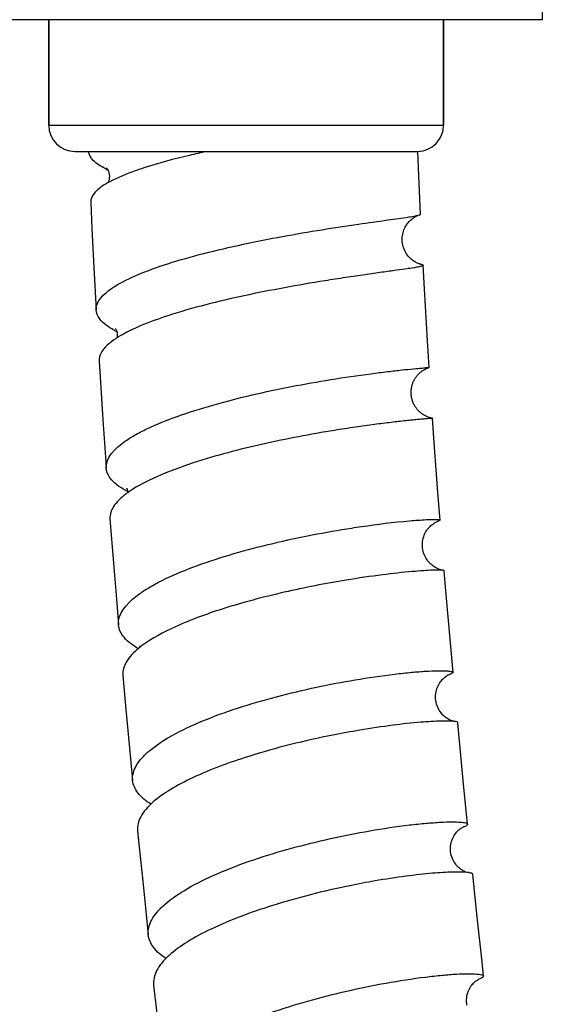
# Model space of a CAD drawing. Units: millimetres. Extents: x 0 to 2018, y 0 to 2854.
# Drawn here: x 535 to 555, y 1171 to 1209 of the extents above; entities that cross this region are included whole.
import ezdxf

# ---------------------------------------------------------------- set-up
doc = ezdxf.new("R2010")
doc.units = ezdxf.units.MM
doc.header["$LTSCALE"] = 186.012444
doc.layers.get('0').update_dxf_attribs({"linetype": 'CONTINUOUS'})
doc.layers.add('02___PRT_ALL_AXES', color=7, linetype='CONTINUOUS')

msp = doc.modelspace()

# ---------------------------------------------------------------- linework, layer by layer
at = {"color": 7, "linetype": 'Continuous'}
for p, q in [((536.447, 1204.75), (536.447, 1208.75)), ((551.447, 1204.75), (551.447, 1208.75)), ((537.447, 1203.75), (550.447, 1203.75)), ((550.615, 1199.456), (550.613, 1199.456)), ((551.315, 1189.754), (551.282, 1189.735)), ((551.158, 1189.682), (551.183, 1189.695)), ((551.183, 1189.695), (551.212, 1189.708)), ((551.687, 1183.908), (551.693, 1183.91)), ((552.192, 1178.105), (552.195, 1178.106)), ((552.195, 1178.105), (552.193, 1178.105)), ((541.022, 1173.231), (541.016, 1173.225)), ((552.783, 1172.324), (552.787, 1172.326))]:
    msp.add_line(p, q, dxfattribs=at)
at = {"color": 9, "linetype": 'Continuous'}
msp.add_line((536.447, 1204.75), (551.447, 1204.75), dxfattribs=at)
at = {"color": 7, "linetype": 'Continuous'}
for points in [[(550.576, 1201.371), (550.522, 1202.536), (550.471, 1203.751)], [(538.659, 1203.114), (538.652, 1203.12), (538.641, 1203.129), (538.637, 1203.132), (538.638, 1203.131), (538.645, 1203.124), (538.655, 1203.111), (538.668, 1203.091), (538.684, 1203.065)], [(538.684, 1203.065), (538.701, 1203.031), (538.718, 1202.987), (538.734, 1202.933), (538.745, 1202.876), (538.75, 1202.816), (538.749, 1202.754), (538.743, 1202.696), (538.732, 1202.644), (538.718, 1202.599), (538.705, 1202.566)], [(538.042, 1201.814), (538.088, 1200.82), (538.161, 1199.344), (538.248, 1197.728)], [(550.068, 1199.821), (550.05, 1199.845), (550.015, 1199.9), (549.984, 1199.957), (549.956, 1200.015), (549.932, 1200.075), (549.913, 1200.135), (549.897, 1200.196), (549.885, 1200.257), (549.878, 1200.317), (549.874, 1200.378), (549.874, 1200.438), (549.877, 1200.497), (549.884, 1200.555), (549.894, 1200.612), (549.907, 1200.667), (549.923, 1200.721), (549.941, 1200.774), (549.963, 1200.824), (549.986, 1200.872), (550.012, 1200.919), (550.04, 1200.963), (550.069, 1201.004), (550.1, 1201.043), (550.131, 1201.079), (550.163, 1201.113), (550.195, 1201.144), (550.227, 1201.172), (550.259, 1201.197), (550.29, 1201.22), (550.32, 1201.241), (550.35, 1201.259), (550.377, 1201.275), (550.404, 1201.289), (550.429, 1201.301), (550.452, 1201.312)], [(550.613, 1199.456), (550.602, 1199.459), (550.588, 1199.462), (550.572, 1199.466), (550.553, 1199.472), (550.532, 1199.479), (550.508, 1199.487), (550.481, 1199.498), (550.452, 1199.51), (550.421, 1199.525), (550.388, 1199.542), (550.354, 1199.561), (550.319, 1199.583), (550.283, 1199.608), (550.247, 1199.635), (550.211, 1199.666), (550.175, 1199.699), (550.14, 1199.735), (550.105, 1199.774), (550.068, 1199.821)], [(550.901, 1195.552), (550.838, 1196.563), (550.723, 1198.532), (550.674, 1199.428)], [(538.992, 1197.01), (538.985, 1197.017), (538.983, 1197.019), (538.986, 1197.015), (538.994, 1197.003), (539.005, 1196.983), (539.018, 1196.955), (539.032, 1196.918), (539.043, 1196.873), (539.051, 1196.825), (539.053, 1196.778), (539.052, 1196.735)], [(539.052, 1196.733), (539.046, 1196.686), (539.043, 1196.674)], [(538.362, 1195.789), (538.412, 1194.987), (538.505, 1193.558), (538.602, 1192.141), (538.631, 1191.733)], [(550.246, 1194.857), (550.253, 1194.882), (550.262, 1194.913), (550.273, 1194.943), (550.284, 1194.973), (550.297, 1195.003), (550.31, 1195.032), (550.324, 1195.06), (550.339, 1195.088), (550.355, 1195.115), (550.371, 1195.142), (550.389, 1195.168), (550.407, 1195.193), (550.425, 1195.218), (550.444, 1195.242), (550.464, 1195.265), (550.485, 1195.287), (550.505, 1195.309), (550.527, 1195.33), (550.549, 1195.35), (550.571, 1195.369), (550.594, 1195.387), (550.616, 1195.404), (550.639, 1195.421), (550.662, 1195.437), (550.686, 1195.451), (550.709, 1195.465), (550.732, 1195.478), (550.755, 1195.491), (550.778, 1195.502), (550.801, 1195.513), (550.823, 1195.523), (550.846, 1195.532), (550.868, 1195.54), (550.889, 1195.548), (550.901, 1195.552)], [(551.03, 1193.619), (551.011, 1193.623), (550.987, 1193.628), (550.963, 1193.634), (550.939, 1193.64), (550.914, 1193.648), (550.889, 1193.656), (550.864, 1193.665), (550.839, 1193.675), (550.813, 1193.686), (550.788, 1193.697), (550.762, 1193.71), (550.737, 1193.723), (550.711, 1193.737), (550.686, 1193.753), (550.661, 1193.769), (550.636, 1193.786), (550.611, 1193.804), (550.587, 1193.822), (550.563, 1193.842), (550.54, 1193.863), (550.517, 1193.884), (550.495, 1193.906), (550.473, 1193.929), (550.452, 1193.953), (550.432, 1193.978), (550.412, 1194.003), (550.393, 1194.029), (550.375, 1194.056), (550.358, 1194.084), (550.341, 1194.112), (550.325, 1194.142), (550.31, 1194.172), (550.296, 1194.202), (550.283, 1194.234), (550.271, 1194.266), (550.26, 1194.298), (550.25, 1194.332), (550.241, 1194.366), (550.233, 1194.4), (550.227, 1194.436), (550.222, 1194.471), (550.217, 1194.508), (550.215, 1194.544), (550.213, 1194.581), (550.213, 1194.619), (550.214, 1194.656), (550.217, 1194.695), (550.222, 1194.733), (550.227, 1194.771), (550.235, 1194.81), (550.244, 1194.849), (550.246, 1194.857)], [(551.315, 1189.754), (551.234, 1190.797), (551.094, 1192.695), (551.03, 1193.619)], [(539.413, 1190.958), (539.408, 1190.964), (539.41, 1190.961), (539.415, 1190.952), (539.423, 1190.935), (539.432, 1190.912), (539.44, 1190.884), (539.447, 1190.852), (539.45, 1190.816), (539.45, 1190.797)], [(538.774, 1189.804), (538.809, 1189.344), (538.917, 1187.964), (539.029, 1186.597), (539.098, 1185.78)], [(551.413, 1187.851), (551.399, 1187.853), (551.383, 1187.857), (551.365, 1187.861), (551.345, 1187.867), (551.322, 1187.873), (551.297, 1187.882), (551.27, 1187.891), (551.241, 1187.903), (551.21, 1187.916), (551.177, 1187.932), (551.143, 1187.95), (551.108, 1187.971), (551.071, 1187.995), (551.034, 1188.021), (550.996, 1188.051), (550.959, 1188.084), (550.922, 1188.12), (550.886, 1188.159), (550.851, 1188.202), (550.817, 1188.247), (550.786, 1188.295), (550.757, 1188.345), (550.731, 1188.398), (550.707, 1188.453), (550.687, 1188.51), (550.67, 1188.569), (550.657, 1188.629), (550.647, 1188.691), (550.642, 1188.753), (550.64, 1188.817), (550.642, 1188.88), (550.648, 1188.943), (550.659, 1189.006), (550.673, 1189.068), (550.691, 1189.128), (550.713, 1189.187), (550.738, 1189.243), (550.765, 1189.296), (550.796, 1189.347), (550.828, 1189.394), (550.861, 1189.438), (550.896, 1189.478), (550.932, 1189.515), (550.967, 1189.549), (551.002, 1189.579), (551.037, 1189.606), (551.07, 1189.629), (551.102, 1189.65), (551.131, 1189.667), (551.158, 1189.682)], [(551.212, 1189.708), (551.223, 1189.713), (551.241, 1189.72), (551.256, 1189.726), (551.269, 1189.731), (551.28, 1189.735), (551.282, 1189.735)], [(551.805, 1183.976), (551.692, 1185.239), (551.533, 1187.069), (551.47, 1187.833)], [(539.904, 1184.975), (539.903, 1184.975), (539.901, 1184.978), (539.904, 1184.974), (539.91, 1184.961), (539.917, 1184.94), (539.919, 1184.932)], [(539.265, 1183.862), (539.382, 1182.563), (539.505, 1181.241), (539.635, 1179.872)], [(551.658, 1182.181), (551.64, 1182.191), (551.605, 1182.211), (551.57, 1182.233), (551.533, 1182.259), (551.496, 1182.288), (551.459, 1182.32), (551.422, 1182.356), (551.386, 1182.395), (551.35, 1182.438), (551.316, 1182.484), (551.283, 1182.535), (551.252, 1182.589), (551.225, 1182.648), (551.2, 1182.709), (551.18, 1182.773), (551.163, 1182.839), (551.152, 1182.906), (551.144, 1182.973), (551.142, 1183.041), (551.144, 1183.108), (551.151, 1183.174), (551.162, 1183.238), (551.177, 1183.3), (551.195, 1183.359), (551.216, 1183.415), (551.24, 1183.468), (551.265, 1183.517), (551.293, 1183.563), (551.321, 1183.605), (551.351, 1183.645), (551.381, 1183.681), (551.411, 1183.714), (551.441, 1183.744), (551.471, 1183.771), (551.5, 1183.795), (551.528, 1183.817), (551.554, 1183.835), (551.578, 1183.851), (551.601, 1183.865), (551.621, 1183.876), (551.639, 1183.886), (551.654, 1183.893), (551.667, 1183.899), (551.677, 1183.904), (551.685, 1183.907), (551.687, 1183.908)], [(551.852, 1182.111), (551.849, 1182.111), (551.844, 1182.112), (551.836, 1182.114), (551.825, 1182.117), (551.812, 1182.12), (551.796, 1182.125), (551.777, 1182.131), (551.755, 1182.138), (551.73, 1182.148), (551.703, 1182.159), (551.673, 1182.173), (551.658, 1182.181)], [(551.845, 1182.112), (551.85, 1182.111), (551.852, 1182.111)], [(552.361, 1178.21), (552.194, 1179.875), (552.023, 1181.644), (551.983, 1182.064)], [(539.823, 1177.963), (539.886, 1177.336), (540.016, 1176.054), (540.147, 1174.782), (540.229, 1174.006)], [(551.724, 1177.095), (551.714, 1177.163), (551.708, 1177.232), (551.707, 1177.301), (551.711, 1177.369), (551.72, 1177.436), (551.732, 1177.501), (551.749, 1177.563), (551.769, 1177.622), (551.792, 1177.678), (551.818, 1177.731), (551.846, 1177.78), (551.876, 1177.825), (551.906, 1177.867), (551.937, 1177.905), (551.967, 1177.938), (551.997, 1177.968), (552.025, 1177.993), (552.051, 1178.015), (552.076, 1178.035), (552.098, 1178.051), (552.119, 1178.064), (552.137, 1178.076), (552.153, 1178.085), (552.166, 1178.092), (552.177, 1178.097), (552.185, 1178.101), (552.191, 1178.104), (552.192, 1178.105)], [(552.275, 1176.405), (552.251, 1176.415), (552.224, 1176.428), (552.194, 1176.444), (552.161, 1176.462), (552.127, 1176.484), (552.091, 1176.509), (552.054, 1176.538), (552.017, 1176.57), (551.979, 1176.607), (551.942, 1176.647), (551.906, 1176.691), (551.872, 1176.739), (551.839, 1176.791), (551.809, 1176.847), (551.782, 1176.906), (551.759, 1176.967), (551.739, 1177.031), (551.724, 1177.095)], [(552.967, 1172.442), (552.909, 1172.982), (552.727, 1174.679), (552.556, 1176.305)], [(552.549, 1172.137), (552.555, 1172.144), (552.583, 1172.175), (552.611, 1172.202), (552.638, 1172.227), (552.665, 1172.248), (552.689, 1172.267), (552.711, 1172.282), (552.731, 1172.295), (552.747, 1172.305), (552.761, 1172.313), (552.772, 1172.319), (552.78, 1172.323), (552.783, 1172.324)], [(540.431, 1172.102), (540.548, 1171.022), (540.682, 1169.788), (540.817, 1168.564), (540.86, 1168.174)], [(552.333, 1171.347), (552.324, 1171.414), (552.319, 1171.482), (552.319, 1171.549), (552.324, 1171.616), (552.333, 1171.681), (552.346, 1171.744), (552.363, 1171.804), (552.383, 1171.861), (552.406, 1171.915), (552.432, 1171.967), (552.459, 1172.014), (552.487, 1172.057), (552.516, 1172.097), (552.545, 1172.133), (552.549, 1172.137)]]:
    msp.add_lwpolyline(points, dxfattribs=at)
for centre, radius, start, end in [((537.447, 1204.75), 1, 180, 270), ((550.447, 1204.75), 1, 271.3791, 360), ((540.218, 1206.263), 3.558, 243.2268, 244.5781), ((540.581, 1199.226), 3.832, 118.2232, 119.3313), ((540.581, 1199.986), 3.443, 241.0435, 243.3501), ((541.03, 1193.571), 3.685, 121.3115, 123.5138), ((541.351, 1188.135), 3.272, 126.7359, 127.2408), ((541.547, 1187.869), 3.602, 124.6032, 126.7097), ((541.167, 1194.092), 3.683, 241.9273, 242.1726), ((541.731, 1187.605), 3.924, 124.4388, 124.6304), ((542.101, 1182.165), 3.525, 127.0573, 129.4722), ((542.588, 1176.569), 3.3, 131.0663, 131.681), ((552.164, 1174.758), 1.631, 82.9159, 84.377), ((543.231, 1170.788), 3.294, 132.2545, 132.9656)]:
    msp.add_arc(centre, radius, start, end, dxfattribs=at)
for points, knots in [([(538.615, 1203.086), (538.521, 1203.134), (538.352, 1203.23), (538.1, 1203.423), (537.97, 1203.622), (537.96, 1203.75)], [0, 0, 0, 0, 0.32979, 0.600497, 1, 1, 1, 1]), ([(542.442, 1203.75), (542.226, 1203.702), (541.427, 1203.521), (540.633, 1203.312), (540.064, 1203.127)], [0, 0, 0, 0, 0.269977, 1, 1, 1, 1]), ([(540.064, 1203.127), (539.938, 1203.086), (539.497, 1202.935), (539.063, 1202.76), (538.769, 1202.602)], [0, 0, 0, 0, 0.284281, 1, 1, 1, 1]), ([(538.704, 1202.566), (538.603, 1202.51), (538.424, 1202.397), (538.162, 1202.176), (538.036, 1201.95), (538.042, 1201.814)], [0, 0, 0, 0, 0.335281, 0.607317, 1, 1, 1, 1]), ([(546.831, 1200.78), (547.29, 1200.853), (548.123, 1200.98), (549.221, 1201.133), (549.945, 1201.232), (550.343, 1201.298), (550.478, 1201.325), (550.528, 1201.341)], [0, 0, 0, 0, 0.372822, 0.675975, 0.889594, 0.958253, 1, 1, 1, 1]), ([(550.528, 1201.341), (550.54, 1201.345), (550.557, 1201.35), (550.576, 1201.365), (550.576, 1201.371)], [0, 0, 0, 0, 0.681924, 1, 1, 1, 1]), ([(538.248, 1197.728), (538.244, 1197.802), (538.273, 1197.966), (538.417, 1198.196), (538.648, 1198.42), (539.107, 1198.742), (539.89, 1199.117), (541.029, 1199.521), (542.372, 1199.898), (544.322, 1200.348), (545.827, 1200.619), (546.831, 1200.78)], [0, 0, 0, 0, 0.023866, 0.051461, 0.085191, 0.126138, 0.23012, 0.360832, 0.51196, 0.675187, 1, 1, 1, 1]), ([(550.674, 1199.428), (550.674, 1199.421), (550.647, 1199.405), (550.602, 1199.391), (550.518, 1199.371), (550.348, 1199.339), (550.057, 1199.294), (549.622, 1199.233), (549.077, 1199.157), (548.436, 1199.067), (547.711, 1198.961), (547.201, 1198.882), (546.935, 1198.839)], [0, 0, 0, 0, 0.005964, 0.019575, 0.041545, 0.071902, 0.157286, 0.274136, 0.420091, 0.592162, 0.786798, 1, 1, 1, 1]), ([(550.615, 1199.456), (550.63, 1199.452), (550.649, 1199.448), (550.674, 1199.435), (550.674, 1199.428)], [0, 0, 0, 0, 0.688839, 1, 1, 1, 1]), ([(546.935, 1198.839), (545.91, 1198.674), (543.904, 1198.311), (541.92, 1197.823), (540.97, 1197.512)], [0, 0, 0, 0, 0.509596, 1, 1, 1, 1]), ([(538.914, 1196.973), (538.817, 1197.027), (538.532, 1197.2), (538.261, 1197.497), (538.248, 1197.728)], [0, 0, 0, 0, 0.324332, 1, 1, 1, 1]), ([(540.97, 1197.512), (540.616, 1197.396), (539.983, 1197.167), (539.372, 1196.876), (539.115, 1196.719)], [0, 0, 0, 0, 0.552501, 1, 1, 1, 1]), ([(538.995, 1196.643), (538.897, 1196.578), (538.689, 1196.423), (538.431, 1196.151), (538.355, 1195.898), (538.362, 1195.789)], [0, 0, 0, 0, 0.322456, 0.703823, 1, 1, 1, 1]), ([(547.166, 1195.09), (547.67, 1195.172), (548.388, 1195.278), (549.29, 1195.391), (549.832, 1195.453), (550.269, 1195.496), (550.561, 1195.524), (550.735, 1195.537), (550.825, 1195.548), (550.878, 1195.544), (550.901, 1195.552)], [0, 0, 0, 0, 0.406627, 0.578456, 0.724473, 0.841708, 0.927769, 0.958531, 0.980894, 1, 1, 1, 1]), ([(538.631, 1191.733), (538.603, 1192.134), (539.113, 1192.617), (539.718, 1192.991), (540.386, 1193.336), (541.376, 1193.728), (542.715, 1194.146), (544.658, 1194.64), (546.162, 1194.927), (547.166, 1195.09)], [0, 0, 0, 0, 0.127569, 0.176704, 0.232827, 0.363898, 0.514778, 0.677329, 1, 1, 1, 1]), ([(551.03, 1193.619), (551.03, 1193.618), (551.021, 1193.62), (551.012, 1193.616), (550.99, 1193.616), (550.947, 1193.612), (550.872, 1193.607), (550.759, 1193.597), (550.615, 1193.585), (550.44, 1193.569), (550.236, 1193.549), (549.908, 1193.515), (549.433, 1193.461), (548.794, 1193.381), (548.071, 1193.281), (547.564, 1193.203), (547.299, 1193.16)], [0, 0, 0, 0, 0.001092, 0.004363, 0.00981, 0.017425, 0.039123, 0.069343, 0.107934, 0.154696, 0.209388, 0.271731, 0.41804, 0.590624, 0.78594, 1, 1, 1, 1]), ([(547.299, 1193.16), (546.39, 1193.013), (544.585, 1192.67), (542.804, 1192.21), (541.934, 1191.925)], [0, 0, 0, 0, 0.501658, 1, 1, 1, 1]), ([(539.434, 1190.843), (539.318, 1190.904), (539.071, 1191.054), (538.756, 1191.333), (538.64, 1191.608), (538.631, 1191.733)], [0, 0, 0, 0, 0.316842, 0.697883, 1, 1, 1, 1]), ([(541.934, 1191.925), (541.465, 1191.771), (540.632, 1191.466), (539.836, 1191.063), (539.512, 1190.841)], [0, 0, 0, 0, 0.557134, 1, 1, 1, 1]), ([(539.371, 1190.739), (539.275, 1190.667), (539.106, 1190.522), (538.858, 1190.232), (538.761, 1189.964), (538.774, 1189.804)], [0, 0, 0, 0, 0.313923, 0.578949, 1, 1, 1, 1]), ([(550.157, 1189.728), (550.261, 1189.737), (550.583, 1189.762), (550.906, 1189.781), (551.124, 1189.778)], [0, 0, 0, 0, 0.324417, 1, 1, 1, 1]), ([(551.124, 1189.778), (551.151, 1189.778), (551.198, 1189.776), (551.26, 1189.772), (551.293, 1189.767), (551.314, 1189.76), (551.315, 1189.754)], [0, 0, 0, 0, 0.4248, 0.731551, 0.920552, 1, 1, 1, 1]), ([(539.098, 1185.78), (539.062, 1186.2), (539.551, 1186.728), (540.162, 1187.143), (540.824, 1187.516), (541.808, 1187.942), (543.143, 1188.397), (545.08, 1188.927), (546.583, 1189.23), (547.586, 1189.396)], [0, 0, 0, 0, 0.132422, 0.181991, 0.238296, 0.36914, 0.519204, 0.680509, 1, 1, 1, 1]), ([(547.586, 1189.396), (547.833, 1189.437), (548.687, 1189.569), (549.545, 1189.675), (550.157, 1189.728)], [0, 0, 0, 0, 0.289465, 1, 1, 1, 1]), ([(551.431, 1187.848), (551.383, 1187.855), (551.253, 1187.857), (551.007, 1187.853), (550.663, 1187.834), (550.026, 1187.785), (549.041, 1187.674), (548.206, 1187.552), (547.746, 1187.476)], [0, 0, 0, 0, 0.038784, 0.105379, 0.19879, 0.317486, 0.622423, 1, 1, 1, 1]), ([(551.47, 1187.833), (551.469, 1187.834), (551.459, 1187.846), (551.443, 1187.846), (551.431, 1187.848)], [0, 0, 0, 0, 0.119794, 1, 1, 1, 1]), ([(547.746, 1187.476), (546.957, 1187.346), (545.373, 1187.038), (543.811, 1186.626), (543.035, 1186.378)], [0, 0, 0, 0, 0.495437, 1, 1, 1, 1]), ([(543.035, 1186.378), (542.434, 1186.186), (541.378, 1185.801), (540.371, 1185.275), (539.977, 1184.978)], [0, 0, 0, 0, 0.560937, 1, 1, 1, 1]), ([(539.847, 1184.875), (539.648, 1184.991), (539.311, 1185.224), (539.112, 1185.608), (539.098, 1185.78)], [0, 0, 0, 0, 0.571125, 1, 1, 1, 1]), ([(539.86, 1184.886), (539.681, 1184.738), (539.383, 1184.451), (539.249, 1184.035), (539.265, 1183.862)], [0, 0, 0, 0, 0.571789, 1, 1, 1, 1]), ([(548.083, 1183.691), (548.586, 1183.775), (549.302, 1183.88), (550.204, 1183.977), (550.745, 1184.019), (551.18, 1184.039), (551.497, 1184.04), (551.692, 1184.023), (551.778, 1184.003), (551.804, 1183.985), (551.805, 1183.976)], [0, 0, 0, 0, 0.406838, 0.578378, 0.723904, 0.840496, 0.925888, 0.97865, 0.992832, 1, 1, 1, 1]), ([(551.805, 1183.976), (551.806, 1183.962), (551.758, 1183.93), (551.721, 1183.919), (551.691, 1183.909)], [0, 0, 0, 0, 0.306351, 1, 1, 1, 1]), ([(539.635, 1179.872), (539.617, 1180.064), (539.716, 1180.385), (539.989, 1180.741), (540.427, 1181.153), (541.191, 1181.638), (542.316, 1182.162), (543.647, 1182.643), (545.102, 1183.066), (546.594, 1183.418), (547.593, 1183.609), (548.083, 1183.691)], [0, 0, 0, 0, 0.059682, 0.096505, 0.139554, 0.245365, 0.375554, 0.524415, 0.684143, 0.845783, 1, 1, 1, 1]), ([(551.845, 1182.112), (551.688, 1182.131), (551.264, 1182.127), (550.491, 1182.08), (549.455, 1181.966), (548.684, 1181.851), (548.265, 1181.78)], [0, 0, 0, 0, 0.132074, 0.351186, 0.645799, 1, 1, 1, 1]), ([(551.983, 1182.064), (551.981, 1182.079), (551.922, 1182.102), (551.88, 1182.108), (551.845, 1182.112)], [0, 0, 0, 0, 0.303542, 1, 1, 1, 1]), ([(548.265, 1181.78), (547.922, 1181.722), (546.501, 1181.461), (545.093, 1181.115), (544.046, 1180.786)], [0, 0, 0, 0, 0.240415, 1, 1, 1, 1]), ([(544.046, 1180.786), (543.319, 1180.557), (542.298, 1180.186), (541.102, 1179.565), (540.62, 1179.231), (540.42, 1179.057)], [0, 0, 0, 0, 0.56655, 0.803259, 1, 1, 1, 1]), ([(540.328, 1178.973), (540.144, 1179.09), (539.83, 1179.331), (539.652, 1179.703), (539.635, 1179.872)], [0, 0, 0, 0, 0.561556, 1, 1, 1, 1]), ([(540.394, 1179.034), (540.218, 1178.877), (539.925, 1178.57), (539.805, 1178.142), (539.823, 1177.963)], [0, 0, 0, 0, 0.565986, 1, 1, 1, 1]), ([(548.646, 1177.96), (549.147, 1178.047), (549.861, 1178.154), (550.759, 1178.248), (551.301, 1178.287), (551.73, 1178.303), (552.061, 1178.294), (552.24, 1178.275), (552.358, 1178.238), (552.361, 1178.21)], [0, 0, 0, 0, 0.405846, 0.576967, 0.722174, 0.838622, 0.924135, 0.977429, 1, 1, 1, 1]), ([(552.361, 1178.21), (552.363, 1178.189), (552.295, 1178.139), (552.239, 1178.12), (552.195, 1178.105)], [0, 0, 0, 0, 0.312676, 1, 1, 1, 1]), ([(540.229, 1174.006), (540.208, 1174.202), (540.303, 1174.53), (540.573, 1174.898), (541.007, 1175.323), (541.767, 1175.825), (543.353, 1176.594), (545.677, 1177.35), (547.644, 1177.786), (548.646, 1177.96)], [0, 0, 0, 0, 0.060766, 0.098009, 0.141376, 0.247512, 0.377734, 0.685497, 1, 1, 1, 1]), ([(552.324, 1176.381), (552.153, 1176.398), (551.72, 1176.397), (550.953, 1176.348), (549.964, 1176.236), (549.237, 1176.124), (548.845, 1176.056)], [0, 0, 0, 0, 0.147058, 0.370061, 0.658862, 1, 1, 1, 1]), ([(552.556, 1176.305), (552.554, 1176.327), (552.474, 1176.363), (552.413, 1176.37), (552.365, 1176.376)], [0, 0, 0, 0, 0.31132, 1, 1, 1, 1]), ([(548.845, 1176.056), (548.526, 1176.001), (547.198, 1175.75), (545.885, 1175.419), (544.906, 1175.111)], [0, 0, 0, 0, 0.239735, 1, 1, 1, 1]), ([(544.906, 1175.111), (544.124, 1174.864), (543.027, 1174.464), (541.748, 1173.787), (541.233, 1173.421), (541.022, 1173.231)], [0, 0, 0, 0, 0.566413, 0.803633, 1, 1, 1, 1]), ([(540.899, 1173.114), (540.722, 1173.23), (540.417, 1173.472), (540.246, 1173.838), (540.229, 1174.006)], [0, 0, 0, 0, 0.557035, 1, 1, 1, 1]), ([(540.986, 1173.198), (540.813, 1173.036), (540.525, 1172.718), (540.412, 1172.284), (540.431, 1172.102)], [0, 0, 0, 0, 0.563476, 1, 1, 1, 1]), ([(549.262, 1172.18), (549.761, 1172.269), (550.473, 1172.38), (551.368, 1172.48), (551.908, 1172.522), (552.337, 1172.539), (552.667, 1172.529), (552.848, 1172.511), (552.964, 1172.471), (552.967, 1172.442)], [0, 0, 0, 0, 0.405606, 0.576571, 0.721651, 0.838019, 0.923496, 0.976897, 1, 1, 1, 1]), ([(552.967, 1172.442), (552.97, 1172.419), (552.895, 1172.363), (552.833, 1172.341), (552.785, 1172.324)], [0, 0, 0, 0, 0.313491, 1, 1, 1, 1]), ([(540.86, 1168.174), (540.838, 1168.369), (540.932, 1168.696), (541.201, 1169.065), (541.634, 1169.491), (542.392, 1169.997), (543.975, 1170.776), (546.295, 1171.548), (548.261, 1171.999), (549.262, 1172.18)], [0, 0, 0, 0, 0.060517, 0.097677, 0.141017, 0.247237, 0.37759, 0.68556, 1, 1, 1, 1])]:
    msp.add_open_spline(points, degree=3, knots=knots, dxfattribs=at)
at = {"layer": '02___PRT_ALL_AXES', "color": 7, "linetype": 'Continuous'}
for p, q in [((555.197, 1210.75), (555.197, 1208.75)), ((555.197, 1208.75), (532.697, 1208.75)), ((536.447, 1208.75), (536.447, 1204.75)), ((551.447, 1208.75), (551.447, 1204.75))]:
    msp.add_line(p, q, dxfattribs=at)

doc.saveas('drawing.dxf')
